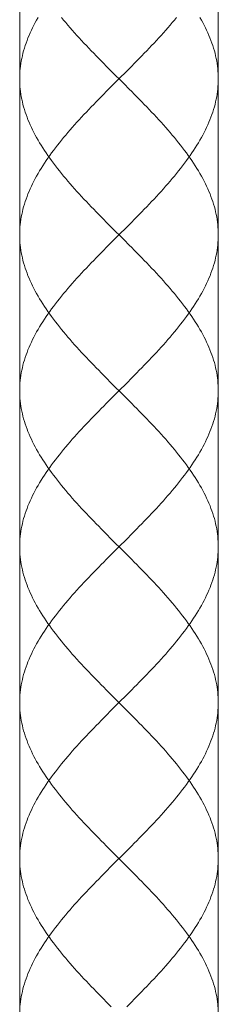
# Model space of a CAD drawing. Units: inches. Extents: x 153 to 1341, y -391 to 449.
# Drawn here: x 930 to 940, y -36 to 14 of the extents above; entities that cross this region are included whole.
import ezdxf

# ---------------------------------------------------------------- set-up
doc = ezdxf.new("R2010")
doc.units = ezdxf.units.IN
doc.header["$MEASUREMENT"] = 0
doc.layers.add('細線', color=7, linetype='Continuous', lineweight=9)

msp = doc.modelspace()

# ---------------------------------------------------------------- linework, layer by layer
at = {"layer": '細線'}
msp.add_line((935.321, -27.948), (934.548, -28.721), dxfattribs=at)
for points in [[(929.93, 114.062), (929.93, -85.262)], [(939.939, 114.062), (939.939, -85.262)], [(930.855, 14.067), (930.782, 13.938), (930.711, 13.81), (930.644, 13.681), (930.579, 13.552), (930.517, 13.423), (930.458, 13.294), (930.401, 13.165), (930.348, 13.036), (930.298, 12.907), (930.251, 12.778), (930.207, 12.649), (930.167, 12.521), (930.129, 12.392), (930.094, 12.263), (930.063, 12.134), (930.035, 12.005), (930.011, 11.876), (929.989, 11.747), (929.971, 11.618), (929.956, 11.489), (929.944, 11.361), (929.936, 11.232), (929.931, 11.103), (929.93, 10.974)], [(932.035, 14.067), (932.14, 13.938), (932.248, 13.81), (932.358, 13.681), (932.469, 13.552), (932.582, 13.423), (932.697, 13.294), (932.813, 13.165), (932.93, 13.036), (933.049, 12.907), (933.169, 12.778), (933.29, 12.649), (933.413, 12.521), (933.536, 12.392), (933.66, 12.263), (933.785, 12.134), (933.911, 12.005), (934.037, 11.876), (934.164, 11.747), (934.292, 11.618), (934.548, 11.361)], [(937.834, 14.067), (937.728, 13.938), (937.621, 13.81), (937.511, 13.681), (937.4, 13.552), (937.287, 13.423), (937.172, 13.294), (937.056, 13.165), (936.939, 13.036), (936.82, 12.907), (936.7, 12.778), (936.579, 12.649), (936.456, 12.521), (936.333, 12.392), (936.209, 12.263), (936.084, 12.134), (935.958, 12.005), (935.832, 11.876), (935.705, 11.747), (935.577, 11.618)], [(939.014, 14.067), (939.087, 13.938), (939.157, 13.81), (939.225, 13.681), (939.29, 13.552), (939.352, 13.423), (939.411, 13.294), (939.467, 13.165), (939.52, 13.036), (939.571, 12.907), (939.618, 12.778), (939.662, 12.649), (939.702, 12.521), (939.74, 12.392), (939.774, 12.263), (939.806, 12.134), (939.834, 12.005), (939.858, 11.876), (939.88, 11.747), (939.898, 11.618), (939.913, 11.489), (939.924, 11.361), (939.933, 11.232), (939.938, 11.103), (939.939, 10.974)], [(935.577, 11.618), (935.321, 11.361)], [(929.93, 10.974), (929.931, 10.845), (929.936, 10.716), (929.944, 10.587), (929.956, 10.459), (929.971, 10.33), (929.989, 10.201), (930.011, 10.072), (930.035, 9.943), (930.063, 9.814), (930.095, 9.685), (930.129, 9.556), (930.167, 9.427), (930.207, 9.298), (930.251, 9.17), (930.298, 9.041), (930.348, 8.912), (930.402, 8.783), (930.458, 8.654), (930.517, 8.525), (930.579, 8.396), (930.644, 8.267), (930.711, 8.139), (930.782, 8.01), (930.855, 7.881), (930.931, 7.752), (931.01, 7.623), (931.091, 7.494), (931.175, 7.365), (931.261, 7.237), (931.35, 7.108), (931.441, 6.979), (931.535, 6.85), (931.631, 6.721), (931.728, 6.592), (931.828, 6.463), (931.931, 6.334), (932.035, 6.205), (932.141, 6.076), (932.249, 5.947), (932.358, 5.819), (932.47, 5.69), (932.582, 5.561), (932.697, 5.432), (932.813, 5.303), (932.93, 5.174), (933.049, 5.045), (933.169, 4.916), (933.29, 4.788), (933.413, 4.659), (933.536, 4.53), (933.66, 4.401), (933.785, 4.272), (933.911, 4.143), (934.037, 4.014), (934.164, 3.886), (934.292, 3.757), (934.548, 3.499)], [(934.548, 11.361), (935.192, 10.716)], [(935.321, 11.361), (934.934, 10.974), (934.548, 10.587)], [(939.939, 10.974), (939.938, 10.845), (939.933, 10.716), (939.924, 10.587), (939.913, 10.459), (939.898, 10.33), (939.88, 10.201), (939.858, 10.072), (939.834, 9.943), (939.806, 9.814), (939.774, 9.685), (939.74, 9.556), (939.702, 9.427), (939.661, 9.298), (939.618, 9.17), (939.571, 9.041), (939.52, 8.912), (939.467, 8.783), (939.411, 8.654), (939.352, 8.525), (939.29, 8.396), (939.225, 8.267), (939.157, 8.139), (939.087, 8.01), (939.013, 7.881), (938.938, 7.752), (938.859, 7.623), (938.778, 7.494), (938.694, 7.365), (938.608, 7.237), (938.519, 7.108), (938.428, 6.979), (938.334, 6.85), (938.238, 6.721), (938.14, 6.592), (938.04, 6.463), (937.938, 6.334), (937.834, 6.205), (937.728, 6.076), (937.62, 5.947), (937.511, 5.819), (937.399, 5.69), (937.286, 5.561), (937.172, 5.432), (937.056, 5.303), (936.938, 5.174), (936.82, 5.045), (936.7, 4.916), (936.579, 4.788), (936.456, 4.659), (936.333, 4.53), (936.209, 4.401), (936.084, 4.272), (935.958, 4.143), (935.832, 4.014), (935.705, 3.886), (935.577, 3.757)], [(934.548, 10.587), (934.292, 10.33)], [(935.192, 10.716), (935.449, 10.459), (935.577, 10.33), (935.705, 10.201), (935.832, 10.072), (935.958, 9.943), (936.084, 9.814), (936.209, 9.685), (936.333, 9.556), (936.457, 9.427), (936.579, 9.298), (936.7, 9.17), (936.82, 9.041), (936.939, 8.912), (937.056, 8.783), (937.172, 8.654), (937.287, 8.525), (937.4, 8.396), (937.511, 8.267), (937.621, 8.139), (937.729, 8.01), (937.835, 7.881), (937.939, 7.752), (938.041, 7.623), (938.141, 7.494), (938.238, 7.365), (938.334, 7.237), (938.428, 7.108), (938.519, 6.979), (938.608, 6.85), (938.694, 6.721), (938.778, 6.592), (938.859, 6.463), (938.938, 6.334), (939.014, 6.205), (939.087, 6.076), (939.158, 5.947), (939.225, 5.819), (939.29, 5.69), (939.352, 5.561), (939.411, 5.432), (939.468, 5.303), (939.521, 5.174), (939.571, 5.045), (939.618, 4.916), (939.662, 4.788), (939.702, 4.659), (939.74, 4.53), (939.774, 4.401), (939.806, 4.272), (939.834, 4.143), (939.858, 4.014), (939.88, 3.886), (939.898, 3.757), (939.913, 3.628), (939.924, 3.499), (939.933, 3.37), (939.938, 3.241), (939.939, 3.112)], [(934.292, 10.33), (934.164, 10.201), (934.037, 10.072), (933.911, 9.943), (933.785, 9.814), (933.66, 9.685), (933.536, 9.556), (933.412, 9.427), (933.29, 9.298), (933.169, 9.17), (933.049, 9.041), (932.93, 8.912), (932.813, 8.783), (932.697, 8.654), (932.582, 8.525), (932.469, 8.396), (932.358, 8.267), (932.248, 8.139), (932.14, 8.01), (932.034, 7.881), (931.93, 7.752), (931.828, 7.623), (931.728, 7.494), (931.63, 7.365), (931.535, 7.237), (931.441, 7.108), (931.35, 6.979), (931.261, 6.85), (931.175, 6.721), (931.091, 6.592), (931.01, 6.463), (930.931, 6.334), (930.855, 6.205), (930.782, 6.076), (930.711, 5.947), (930.644, 5.819), (930.579, 5.69), (930.517, 5.561), (930.458, 5.432), (930.401, 5.303), (930.348, 5.174), (930.298, 5.045), (930.251, 4.916), (930.207, 4.788), (930.167, 4.659), (930.129, 4.53), (930.094, 4.401), (930.063, 4.272), (930.035, 4.143), (930.011, 4.014), (929.989, 3.886), (929.971, 3.757), (929.956, 3.628), (929.944, 3.499), (929.936, 3.37), (929.931, 3.241), (929.93, 3.112)], [(934.548, 3.499), (935.192, 2.855)], [(935.321, 3.499), (934.934, 3.112)], [(935.577, 3.757), (935.321, 3.499)], [(929.93, 3.112), (929.931, 2.983), (929.936, 2.855), (929.944, 2.726), (929.956, 2.597), (929.971, 2.468), (929.989, 2.339), (930.011, 2.21), (930.035, 2.081), (930.063, 1.952), (930.095, 1.824), (930.129, 1.695), (930.167, 1.566), (930.207, 1.437), (930.251, 1.308), (930.298, 1.179), (930.348, 1.05), (930.401, 0.922), (930.458, 0.793), (930.517, 0.664), (930.579, 0.535), (930.644, 0.406), (930.711, 0.277), (930.782, 0.148), (930.855, 0.019), (930.931, -0.11), (931.01, -0.239), (931.091, -0.367), (931.175, -0.496), (931.261, -0.625), (931.35, -0.754), (931.441, -0.883), (931.535, -1.012), (931.63, -1.141), (931.728, -1.27), (931.828, -1.399), (931.93, -1.527), (932.035, -1.656), (932.14, -1.785), (932.248, -1.914), (932.358, -2.043), (932.469, -2.172), (932.582, -2.301), (932.697, -2.429), (932.813, -2.558), (932.93, -2.687), (933.049, -2.816), (933.169, -2.945), (933.29, -3.074), (933.413, -3.203), (933.536, -3.332), (933.66, -3.461), (933.785, -3.59), (933.911, -3.718), (934.037, -3.847), (934.164, -3.976), (934.292, -4.105), (934.548, -4.363)], [(934.934, 3.112), (934.548, 2.726)], [(939.939, 3.112), (939.938, 2.983), (939.933, 2.855), (939.924, 2.726), (939.913, 2.597), (939.898, 2.468), (939.88, 2.339), (939.858, 2.21), (939.834, 2.081), (939.806, 1.952), (939.774, 1.824), (939.74, 1.695), (939.702, 1.566), (939.662, 1.437), (939.618, 1.308), (939.571, 1.179), (939.521, 1.05), (939.468, 0.922), (939.411, 0.793), (939.352, 0.664), (939.29, 0.535), (939.225, 0.406), (939.158, 0.277), (939.087, 0.148), (939.014, 0.019), (938.938, -0.11), (938.859, -0.239), (938.778, -0.367), (938.694, -0.496), (938.607, -0.625), (938.519, -0.754), (938.428, -0.883), (938.334, -1.012), (938.238, -1.141), (938.141, -1.27), (938.04, -1.399), (937.938, -1.527), (937.834, -1.656), (937.728, -1.785), (937.621, -1.914), (937.511, -2.043), (937.4, -2.172), (937.287, -2.301), (937.172, -2.429), (937.056, -2.558), (936.939, -2.687), (936.82, -2.816), (936.7, -2.945), (936.579, -3.074), (936.456, -3.203), (936.333, -3.332), (936.209, -3.461), (936.084, -3.59), (935.958, -3.718), (935.832, -3.847), (935.705, -3.976), (935.577, -4.105)], [(934.548, 2.726), (934.292, 2.468)], [(935.192, 2.855), (935.449, 2.597), (935.577, 2.468), (935.705, 2.339), (935.832, 2.21), (935.958, 2.081), (936.084, 1.952), (936.209, 1.824), (936.333, 1.695), (936.457, 1.566), (936.579, 1.437), (936.7, 1.308), (936.82, 1.179), (936.939, 1.05), (937.056, 0.922), (937.172, 0.793), (937.286, 0.664), (937.399, 0.535), (937.511, 0.406), (937.621, 0.277), (937.728, 0.148), (937.834, 0.019), (937.938, -0.11), (938.041, -0.239), (938.141, -0.367), (938.239, -0.496), (938.334, -0.625), (938.428, -0.754), (938.519, -0.883), (938.608, -1.012), (938.694, -1.141), (938.778, -1.27), (938.859, -1.399), (938.938, -1.527), (939.014, -1.656), (939.087, -1.785), (939.157, -1.914), (939.225, -2.043), (939.29, -2.172), (939.352, -2.301), (939.411, -2.429), (939.467, -2.558), (939.52, -2.687), (939.571, -2.816), (939.618, -2.945), (939.662, -3.074), (939.702, -3.203), (939.74, -3.332), (939.774, -3.461), (939.806, -3.59), (939.834, -3.718), (939.858, -3.847), (939.88, -3.976), (939.898, -4.105), (939.913, -4.234), (939.924, -4.363), (939.933, -4.492), (939.938, -4.621), (939.939, -4.749)], [(934.292, 2.468), (934.164, 2.339), (934.037, 2.21), (933.911, 2.081), (933.785, 1.952), (933.66, 1.824), (933.536, 1.695), (933.412, 1.566), (933.29, 1.437), (933.169, 1.308), (933.049, 1.179), (932.93, 1.05), (932.813, 0.922), (932.697, 0.793), (932.582, 0.664), (932.469, 0.535), (932.358, 0.406), (932.248, 0.277), (932.14, 0.148), (932.034, 0.019), (931.93, -0.11), (931.828, -0.239), (931.728, -0.367), (931.63, -0.496), (931.535, -0.625), (931.441, -0.754), (931.35, -0.883), (931.261, -1.012), (931.175, -1.141), (931.091, -1.27), (931.01, -1.399), (930.931, -1.527), (930.855, -1.656), (930.782, -1.785), (930.711, -1.914), (930.644, -2.043), (930.579, -2.172), (930.517, -2.301), (930.458, -2.429), (930.401, -2.558), (930.348, -2.687), (930.298, -2.816), (930.251, -2.945), (930.207, -3.074), (930.167, -3.203), (930.129, -3.332), (930.094, -3.461), (930.063, -3.59), (930.035, -3.718), (930.011, -3.847), (929.989, -3.976), (929.971, -4.105), (929.956, -4.234), (929.944, -4.363), (929.936, -4.492), (929.931, -4.621), (929.93, -4.749)], [(934.548, -4.363), (935.192, -5.007)], [(935.321, -4.363), (934.934, -4.749), (934.548, -5.136)], [(935.577, -4.105), (935.321, -4.363)], [(929.93, -4.749), (929.931, -4.878), (929.936, -5.007), (929.944, -5.136), (929.956, -5.265), (929.971, -5.394), (929.989, -5.523), (930.011, -5.652), (930.035, -5.78), (930.063, -5.909), (930.095, -6.038), (930.129, -6.167), (930.167, -6.296), (930.207, -6.425), (930.251, -6.554), (930.298, -6.683), (930.348, -6.812), (930.402, -6.941), (930.458, -7.069), (930.517, -7.198), (930.579, -7.327), (930.644, -7.456), (930.711, -7.585), (930.782, -7.714), (930.855, -7.843), (930.931, -7.972), (931.01, -8.1), (931.091, -8.229), (931.175, -8.358), (931.261, -8.487), (931.35, -8.616), (931.441, -8.745), (931.535, -8.874), (931.631, -9.003), (931.728, -9.131), (931.828, -9.26), (931.931, -9.389), (932.035, -9.518), (932.141, -9.647), (932.249, -9.776), (932.358, -9.905), (932.47, -10.034), (932.582, -10.163), (932.697, -10.292), (932.813, -10.42), (932.93, -10.549), (933.049, -10.678), (933.169, -10.807), (933.29, -10.936), (933.413, -11.065), (933.536, -11.194), (933.66, -11.322), (933.785, -11.451), (933.911, -11.58), (934.037, -11.709), (934.164, -11.838), (934.292, -11.967), (934.548, -12.225)], [(939.939, -4.749), (939.938, -4.878), (939.933, -5.007), (939.924, -5.136), (939.913, -5.265), (939.898, -5.394), (939.88, -5.523), (939.858, -5.652), (939.834, -5.78), (939.806, -5.909), (939.774, -6.038), (939.74, -6.167), (939.702, -6.296), (939.661, -6.425), (939.618, -6.554), (939.571, -6.683), (939.52, -6.812), (939.467, -6.941), (939.411, -7.069), (939.352, -7.198), (939.29, -7.327), (939.225, -7.456), (939.157, -7.585), (939.087, -7.714), (939.013, -7.843), (938.938, -7.972), (938.859, -8.1), (938.778, -8.229), (938.694, -8.358), (938.608, -8.487), (938.519, -8.616), (938.428, -8.745), (938.334, -8.874), (938.238, -9.003), (938.14, -9.131), (938.04, -9.26), (937.938, -9.389), (937.834, -9.518), (937.728, -9.647), (937.62, -9.776), (937.511, -9.905), (937.399, -10.034), (937.286, -10.163), (937.172, -10.292), (937.056, -10.42), (936.938, -10.549), (936.82, -10.678), (936.7, -10.807), (936.579, -10.936), (936.456, -11.065), (936.333, -11.194), (936.209, -11.322), (936.084, -11.451), (935.958, -11.58), (935.832, -11.709), (935.705, -11.838), (935.577, -11.967)], [(934.292, -5.394), (934.164, -5.523), (934.037, -5.652), (933.911, -5.78), (933.785, -5.909), (933.66, -6.038), (933.536, -6.167), (933.412, -6.296), (933.29, -6.425), (933.169, -6.554), (933.049, -6.683), (932.93, -6.812), (932.813, -6.941), (932.697, -7.069), (932.582, -7.198), (932.469, -7.327), (932.358, -7.456), (932.248, -7.585), (932.14, -7.714), (932.034, -7.843), (931.93, -7.972), (931.828, -8.1), (931.728, -8.229), (931.63, -8.358), (931.535, -8.487), (931.441, -8.616), (931.35, -8.745), (931.261, -8.874), (931.175, -9.003), (931.091, -9.131), (931.01, -9.26), (930.931, -9.389), (930.855, -9.518), (930.782, -9.647), (930.711, -9.776), (930.644, -9.905), (930.579, -10.034), (930.517, -10.163), (930.458, -10.292), (930.401, -10.42), (930.348, -10.549), (930.298, -10.678), (930.251, -10.807), (930.207, -10.936), (930.167, -11.065), (930.129, -11.194), (930.094, -11.322), (930.063, -11.451), (930.035, -11.58), (930.011, -11.709), (929.989, -11.838), (929.971, -11.967), (929.956, -12.096), (929.944, -12.225), (929.936, -12.353), (929.931, -12.482), (929.93, -12.611)], [(934.548, -5.136), (934.292, -5.394)], [(935.192, -5.007), (935.449, -5.265), (935.577, -5.394), (935.705, -5.523), (935.832, -5.652), (935.958, -5.78), (936.084, -5.909), (936.209, -6.038), (936.333, -6.167), (936.457, -6.296), (936.579, -6.425), (936.7, -6.554), (936.82, -6.683), (936.939, -6.812), (937.056, -6.941), (937.172, -7.069), (937.287, -7.198), (937.4, -7.327), (937.511, -7.456), (937.621, -7.585), (937.729, -7.714), (937.835, -7.843), (937.939, -7.972), (938.041, -8.1), (938.141, -8.229), (938.238, -8.358), (938.334, -8.487), (938.428, -8.616), (938.519, -8.745), (938.608, -8.874), (938.694, -9.003), (938.778, -9.131), (938.859, -9.26), (938.938, -9.389), (939.014, -9.518), (939.087, -9.647), (939.158, -9.776), (939.225, -9.905), (939.29, -10.034), (939.352, -10.163), (939.411, -10.292), (939.468, -10.42), (939.521, -10.549), (939.571, -10.678), (939.618, -10.807), (939.662, -10.936), (939.702, -11.065), (939.74, -11.194), (939.774, -11.322), (939.806, -11.451), (939.834, -11.58), (939.858, -11.709), (939.88, -11.838), (939.898, -11.967), (939.913, -12.096), (939.924, -12.225), (939.933, -12.353), (939.938, -12.482), (939.939, -12.611)], [(934.548, -12.225), (935.192, -12.869)], [(935.321, -12.225), (934.934, -12.611)], [(935.577, -11.967), (935.321, -12.225)], [(929.93, -12.611), (929.931, -12.74), (929.936, -12.869), (929.944, -12.998), (929.956, -13.127), (929.971, -13.255), (929.989, -13.384), (930.011, -13.513), (930.035, -13.642), (930.063, -13.771), (930.095, -13.9), (930.129, -14.029), (930.167, -14.158), (930.207, -14.287), (930.251, -14.415), (930.298, -14.544), (930.348, -14.673), (930.401, -14.802), (930.458, -14.931), (930.517, -15.06), (930.579, -15.189), (930.644, -15.318), (930.711, -15.446), (930.782, -15.575), (930.855, -15.704), (930.931, -15.833), (931.01, -15.962), (931.091, -16.091), (931.175, -16.22), (931.261, -16.349), (931.35, -16.478), (931.441, -16.606), (931.535, -16.735), (931.63, -16.864), (931.728, -16.993), (931.828, -17.122), (931.93, -17.251), (932.035, -17.38), (932.14, -17.509), (932.248, -17.637), (932.358, -17.766), (932.469, -17.895), (932.582, -18.024), (932.697, -18.153), (932.813, -18.282), (932.93, -18.411), (933.049, -18.54), (933.169, -18.669), (933.29, -18.797), (933.413, -18.926), (933.536, -19.055), (933.66, -19.184), (933.785, -19.313), (933.911, -19.442), (934.037, -19.571), (934.164, -19.7), (934.292, -19.829), (934.548, -20.086)], [(934.934, -12.611), (934.548, -12.998)], [(935.192, -12.869), (935.449, -13.127), (935.577, -13.255), (935.705, -13.384), (935.832, -13.513), (935.958, -13.642), (936.084, -13.771), (936.209, -13.9), (936.333, -14.029), (936.457, -14.158), (936.579, -14.287), (936.7, -14.415), (936.82, -14.544), (936.939, -14.673), (937.056, -14.802), (937.172, -14.931), (937.286, -15.06), (937.399, -15.189), (937.511, -15.318), (937.621, -15.446), (937.728, -15.575), (937.834, -15.704), (937.938, -15.833), (938.041, -15.962), (938.141, -16.091), (938.239, -16.22), (938.334, -16.349), (938.428, -16.478), (938.519, -16.606), (938.608, -16.735), (938.694, -16.864), (938.778, -16.993), (938.859, -17.122), (938.938, -17.251), (939.014, -17.38), (939.087, -17.509), (939.157, -17.637), (939.225, -17.766), (939.29, -17.895), (939.352, -18.024), (939.411, -18.153), (939.467, -18.282), (939.52, -18.411), (939.571, -18.54), (939.618, -18.669), (939.662, -18.797), (939.702, -18.926), (939.74, -19.055), (939.774, -19.184), (939.806, -19.313), (939.834, -19.442), (939.858, -19.571), (939.88, -19.7), (939.898, -19.829), (939.913, -19.957), (939.924, -20.086), (939.933, -20.215), (939.938, -20.344), (939.939, -20.473)], [(939.939, -12.611), (939.938, -12.74), (939.933, -12.869), (939.924, -12.998), (939.913, -13.127), (939.898, -13.255), (939.88, -13.384), (939.858, -13.513), (939.834, -13.642), (939.806, -13.771), (939.774, -13.9), (939.74, -14.029), (939.702, -14.158), (939.662, -14.287), (939.618, -14.415), (939.571, -14.544), (939.521, -14.673), (939.468, -14.802), (939.411, -14.931), (939.352, -15.06), (939.29, -15.189), (939.225, -15.318), (939.158, -15.446), (939.087, -15.575), (939.014, -15.704), (938.938, -15.833), (938.859, -15.962), (938.778, -16.091), (938.694, -16.22), (938.607, -16.349), (938.519, -16.478), (938.428, -16.606), (938.334, -16.735), (938.238, -16.864), (938.141, -16.993), (938.04, -17.122), (937.938, -17.251), (937.834, -17.38), (937.728, -17.509), (937.621, -17.637), (937.511, -17.766), (937.4, -17.895), (937.287, -18.024), (937.172, -18.153), (937.056, -18.282), (936.939, -18.411), (936.82, -18.54), (936.7, -18.669), (936.579, -18.797), (936.456, -18.926), (936.333, -19.055), (936.209, -19.184), (936.084, -19.313), (935.958, -19.442), (935.832, -19.571), (935.705, -19.7), (935.577, -19.829)], [(934.292, -13.255), (934.164, -13.384), (934.037, -13.513), (933.911, -13.642), (933.785, -13.771), (933.66, -13.9), (933.536, -14.029), (933.412, -14.158), (933.29, -14.287), (933.169, -14.415), (933.049, -14.544), (932.93, -14.673), (932.813, -14.802), (932.697, -14.931), (932.582, -15.06), (932.469, -15.189), (932.358, -15.318), (932.248, -15.446), (932.14, -15.575), (932.034, -15.704), (931.93, -15.833), (931.828, -15.962), (931.728, -16.091), (931.63, -16.22), (931.535, -16.349), (931.441, -16.478), (931.35, -16.606), (931.261, -16.735), (931.175, -16.864), (931.091, -16.993), (931.01, -17.122), (930.931, -17.251), (930.855, -17.38), (930.782, -17.509), (930.711, -17.637), (930.644, -17.766), (930.579, -17.895), (930.517, -18.024), (930.458, -18.153), (930.401, -18.282), (930.348, -18.411), (930.298, -18.54), (930.251, -18.669), (930.207, -18.797), (930.167, -18.926), (930.129, -19.055), (930.094, -19.184), (930.063, -19.313), (930.035, -19.442), (930.011, -19.571), (929.989, -19.7), (929.971, -19.829), (929.956, -19.957), (929.944, -20.086), (929.936, -20.215), (929.931, -20.344), (929.93, -20.473)], [(934.548, -12.998), (934.292, -13.255)], [(935.577, -19.829), (935.321, -20.086)], [(934.548, -20.086), (935.192, -20.731)], [(935.321, -20.086), (934.934, -20.473), (934.548, -20.859)], [(929.93, -20.473), (929.931, -20.602), (929.936, -20.731), (929.944, -20.859), (929.956, -20.988), (929.971, -21.117), (929.989, -21.246), (930.011, -21.375), (930.035, -21.504), (930.063, -21.633), (930.095, -21.762), (930.129, -21.891), (930.167, -22.02), (930.207, -22.148), (930.251, -22.277), (930.298, -22.406), (930.348, -22.535), (930.402, -22.664), (930.458, -22.793), (930.517, -22.922), (930.579, -23.051), (930.644, -23.18), (930.711, -23.308), (930.782, -23.437), (930.855, -23.566), (930.931, -23.695), (931.01, -23.824), (931.091, -23.953), (931.175, -24.082), (931.261, -24.21), (931.35, -24.339), (931.441, -24.468), (931.535, -24.597), (931.631, -24.726), (931.728, -24.855), (931.828, -24.984), (931.931, -25.113), (932.035, -25.242), (932.141, -25.371), (932.249, -25.499), (932.358, -25.628), (932.47, -25.757), (932.582, -25.886), (932.697, -26.015), (932.813, -26.144), (932.93, -26.273), (933.049, -26.402), (933.169, -26.53), (933.29, -26.659), (933.413, -26.788), (933.536, -26.917), (933.66, -27.046), (933.785, -27.175), (933.911, -27.304), (934.037, -27.432), (934.164, -27.561), (934.292, -27.69), (934.548, -27.948)], [(935.192, -20.731), (935.449, -20.988), (935.577, -21.117), (935.705, -21.246), (935.832, -21.375), (935.958, -21.504), (936.084, -21.633), (936.209, -21.762), (936.333, -21.891), (936.457, -22.02), (936.579, -22.148), (936.7, -22.277), (936.82, -22.406), (936.939, -22.535), (937.056, -22.664), (937.172, -22.793), (937.287, -22.922), (937.4, -23.051), (937.511, -23.18), (937.621, -23.308), (937.729, -23.437), (937.835, -23.566), (937.939, -23.695), (938.041, -23.824), (938.141, -23.953), (938.238, -24.082), (938.334, -24.21), (938.428, -24.339), (938.519, -24.468), (938.608, -24.597), (938.694, -24.726), (938.778, -24.855), (938.859, -24.984), (938.938, -25.113), (939.014, -25.242), (939.087, -25.371), (939.158, -25.499), (939.225, -25.628), (939.29, -25.757), (939.352, -25.886), (939.411, -26.015), (939.468, -26.144), (939.521, -26.273), (939.571, -26.402), (939.618, -26.53), (939.662, -26.659), (939.702, -26.788), (939.74, -26.917), (939.774, -27.046), (939.806, -27.175), (939.834, -27.304), (939.858, -27.432), (939.88, -27.561), (939.898, -27.69), (939.913, -27.819), (939.924, -27.948), (939.933, -28.077), (939.938, -28.206), (939.939, -28.335)], [(939.939, -20.473), (939.938, -20.602), (939.933, -20.731), (939.924, -20.859), (939.913, -20.988), (939.898, -21.117), (939.88, -21.246), (939.858, -21.375), (939.834, -21.504), (939.806, -21.633), (939.774, -21.762), (939.74, -21.891), (939.702, -22.02), (939.661, -22.148), (939.618, -22.277), (939.571, -22.406), (939.52, -22.535), (939.467, -22.664), (939.411, -22.793), (939.352, -22.922), (939.29, -23.051), (939.225, -23.18), (939.157, -23.308), (939.087, -23.437), (939.013, -23.566), (938.938, -23.695), (938.859, -23.824), (938.778, -23.953), (938.694, -24.082), (938.608, -24.21), (938.519, -24.339), (938.428, -24.468), (938.334, -24.597), (938.238, -24.726), (938.14, -24.855), (938.04, -24.984), (937.938, -25.113), (937.834, -25.242), (937.728, -25.371), (937.62, -25.499), (937.511, -25.628), (937.399, -25.757), (937.286, -25.886), (937.172, -26.015), (937.056, -26.144), (936.938, -26.273), (936.82, -26.402), (936.7, -26.53), (936.579, -26.659), (936.456, -26.788), (936.333, -26.917), (936.209, -27.046), (936.084, -27.175), (935.958, -27.304), (935.832, -27.432), (935.705, -27.561), (935.577, -27.69)], [(934.292, -21.117), (934.164, -21.246), (934.037, -21.375), (933.911, -21.504), (933.785, -21.633), (933.66, -21.762), (933.536, -21.891), (933.412, -22.02), (933.29, -22.148), (933.169, -22.277), (933.049, -22.406), (932.93, -22.535), (932.813, -22.664), (932.697, -22.793), (932.582, -22.922), (932.469, -23.051), (932.358, -23.18), (932.248, -23.308), (932.14, -23.437), (932.034, -23.566), (931.93, -23.695), (931.828, -23.824), (931.728, -23.953), (931.63, -24.082), (931.535, -24.21), (931.441, -24.339), (931.35, -24.468), (931.261, -24.597), (931.175, -24.726), (931.091, -24.855), (931.01, -24.984), (930.931, -25.113), (930.855, -25.242), (930.782, -25.371), (930.711, -25.499), (930.644, -25.628), (930.579, -25.757), (930.517, -25.886), (930.458, -26.015), (930.401, -26.144), (930.348, -26.273), (930.298, -26.402), (930.251, -26.53), (930.207, -26.659), (930.167, -26.788), (930.129, -26.917), (930.094, -27.046), (930.063, -27.175), (930.035, -27.304), (930.011, -27.432), (929.989, -27.561), (929.971, -27.69), (929.956, -27.819), (929.944, -27.948), (929.936, -28.077), (929.931, -28.206), (929.93, -28.335)], [(934.548, -20.859), (934.292, -21.117)], [(935.577, -27.69), (935.321, -27.948)], [(934.548, -27.948), (935.192, -28.592)], [(929.93, -28.335), (929.931, -28.463), (929.936, -28.592), (929.944, -28.721), (929.956, -28.85), (929.971, -28.979), (929.989, -29.108), (930.011, -29.237), (930.035, -29.366), (930.063, -29.494), (930.095, -29.623), (930.129, -29.752), (930.167, -29.881), (930.207, -30.01), (930.251, -30.139), (930.298, -30.268), (930.348, -30.396), (930.401, -30.525), (930.458, -30.654), (930.517, -30.783), (930.579, -30.912), (930.644, -31.041), (930.711, -31.17), (930.782, -31.299), (930.855, -31.428), (930.931, -31.557), (931.01, -31.686), (931.091, -31.814), (931.175, -31.943), (931.261, -32.072), (931.35, -32.201), (931.441, -32.33), (931.535, -32.459), (931.63, -32.588), (931.728, -32.717), (931.828, -32.845), (931.93, -32.974), (932.035, -33.103), (932.14, -33.232), (932.248, -33.361), (932.358, -33.49), (932.469, -33.619), (932.582, -33.747), (932.697, -33.876), (932.813, -34.005), (932.93, -34.134), (933.049, -34.263), (933.169, -34.392), (933.29, -34.521), (933.413, -34.65), (933.536, -34.779), (933.66, -34.908), (933.785, -35.036), (933.911, -35.165), (934.037, -35.294), (934.164, -35.423), (934.292, -35.552), (934.548, -35.81)], [(934.548, -28.721), (934.292, -28.979)], [(935.192, -28.592), (935.449, -28.85), (935.577, -28.979), (935.705, -29.108), (935.832, -29.237), (935.958, -29.366), (936.084, -29.494), (936.209, -29.623), (936.333, -29.752), (936.457, -29.881), (936.579, -30.01), (936.7, -30.139), (936.82, -30.268), (936.939, -30.396), (937.056, -30.525), (937.172, -30.654), (937.286, -30.783), (937.399, -30.912), (937.511, -31.041), (937.621, -31.17), (937.728, -31.299), (937.834, -31.428), (937.938, -31.557), (938.041, -31.686), (938.141, -31.814), (938.239, -31.943), (938.334, -32.072), (938.428, -32.201), (938.519, -32.33), (938.608, -32.459), (938.694, -32.588), (938.778, -32.717), (938.859, -32.845), (938.938, -32.974), (939.014, -33.103), (939.087, -33.232), (939.157, -33.361), (939.225, -33.49), (939.29, -33.619), (939.352, -33.747), (939.411, -33.876), (939.467, -34.005), (939.52, -34.134), (939.571, -34.263), (939.618, -34.392), (939.662, -34.521), (939.702, -34.65), (939.74, -34.779), (939.774, -34.908), (939.806, -35.036), (939.834, -35.165), (939.858, -35.294), (939.88, -35.423), (939.898, -35.552), (939.913, -35.681), (939.924, -35.81)], [(939.939, -28.335), (939.938, -28.463), (939.933, -28.592), (939.924, -28.721), (939.913, -28.85), (939.898, -28.979), (939.88, -29.108), (939.858, -29.237), (939.834, -29.366), (939.806, -29.494), (939.774, -29.623), (939.74, -29.752), (939.702, -29.881), (939.662, -30.01), (939.618, -30.139), (939.571, -30.268), (939.521, -30.396), (939.468, -30.525), (939.411, -30.654), (939.352, -30.783), (939.29, -30.912), (939.225, -31.041), (939.158, -31.17), (939.087, -31.299), (939.014, -31.428), (938.938, -31.557), (938.859, -31.686), (938.778, -31.814), (938.694, -31.943), (938.607, -32.072), (938.519, -32.201), (938.428, -32.33), (938.334, -32.459), (938.238, -32.588), (938.141, -32.717), (938.04, -32.845), (937.938, -32.974), (937.834, -33.103), (937.728, -33.232), (937.621, -33.361), (937.511, -33.49), (937.4, -33.619), (937.287, -33.747), (937.172, -33.876), (937.056, -34.005), (936.939, -34.134), (936.82, -34.263), (936.7, -34.392), (936.579, -34.521), (936.456, -34.65), (936.333, -34.779), (936.209, -34.908), (936.084, -35.036), (935.958, -35.165), (935.832, -35.294), (935.705, -35.423), (935.577, -35.552)], [(934.292, -28.979), (934.164, -29.108), (934.037, -29.237), (933.911, -29.366), (933.785, -29.494), (933.66, -29.623), (933.536, -29.752), (933.412, -29.881), (933.29, -30.01), (933.169, -30.139), (933.049, -30.268), (932.93, -30.396), (932.813, -30.525), (932.697, -30.654), (932.582, -30.783), (932.469, -30.912), (932.358, -31.041), (932.248, -31.17), (932.14, -31.299), (932.034, -31.428), (931.93, -31.557), (931.828, -31.686), (931.728, -31.814), (931.63, -31.943), (931.535, -32.072), (931.441, -32.201), (931.35, -32.33), (931.261, -32.459), (931.175, -32.588), (931.091, -32.717), (931.01, -32.845), (930.931, -32.974), (930.855, -33.103), (930.782, -33.232), (930.711, -33.361), (930.644, -33.49), (930.579, -33.619), (930.517, -33.747), (930.458, -33.876), (930.401, -34.005), (930.348, -34.134), (930.298, -34.263), (930.251, -34.392), (930.207, -34.521), (930.167, -34.65), (930.129, -34.779), (930.094, -34.908), (930.063, -35.036), (930.035, -35.165), (930.011, -35.294), (929.989, -35.423), (929.971, -35.552), (929.956, -35.681), (929.944, -35.81)], [(935.577, -35.552), (935.321, -35.81)]]:
    msp.add_lwpolyline(points, dxfattribs=at)

doc.saveas('drawing.dxf')
